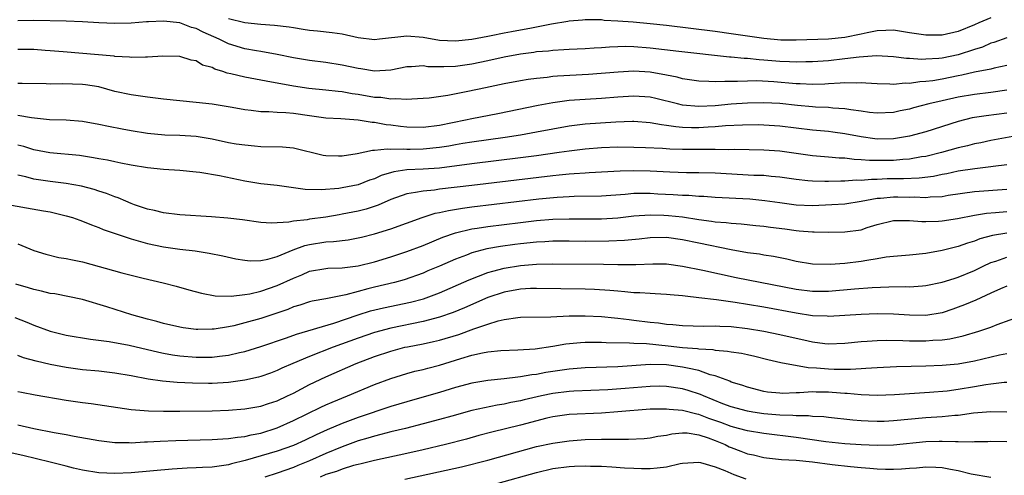
# Model space of a CAD drawing. Units: inches. Extents: x 2607000 to 2610000, y 1479000 to 1482000.
# Drawn here: x 2607293 to 2607415, y 1479677 to 1479733 of the extents above; entities that cross this region are included whole.
import ezdxf

# ---------------------------------------------------------------- set-up
doc = ezdxf.new("R2010")
doc.units = ezdxf.units.IN
doc.header["$MEASUREMENT"] = 0
doc.layers.add('LD26071479_2ft', color=236, linetype='Continuous')

msp = doc.modelspace()

# ---------------------------------------------------------------- linework, layer by layer
at = {"layer": 'LD26071479_2ft'}
for points, elevation in [([(2607415, 1479731.17), (2607413.4, 1479730.6), (2607413, 1479730.49), (2607411.98, 1479730.02), (2607411, 1479729.73), (2607409, 1479729.07), (2607407, 1479728.65), (2607406.6, 1479728.6), (2607405, 1479728.51), (2607404.49, 1479728.49), (2607403, 1479728.62), (2607402.62, 1479728.62), (2607401, 1479728.82), (2607398.92, 1479728.92), (2607396.77, 1479728.77), (2607395, 1479728.55), (2607393, 1479728.34), (2607391, 1479728.19), (2607390.19, 1479728.19), (2607389, 1479728.14), (2607388.19, 1479728.19), (2607387, 1479728.23), (2607385, 1479728.42), (2607384.45, 1479728.45), (2607383, 1479728.61), (2607382.61, 1479728.61), (2607381, 1479728.78), (2607380.79, 1479728.79), (2607374.52, 1479729.48), (2607371, 1479729.89), (2607369, 1479730.04), (2607367.93, 1479730.07), (2607367, 1479730.06), (2607365.98, 1479730.02), (2607365, 1479729.94), (2607364.11, 1479729.89), (2607363, 1479729.8), (2607361, 1479729.72), (2607360.34, 1479729.66), (2607359, 1479729.61), (2607358.47, 1479729.53), (2607357, 1479729.42), (2607356.64, 1479729.36), (2607355, 1479729.16), (2607353, 1479728.77), (2607351, 1479728.31), (2607349, 1479727.89), (2607347, 1479727.62), (2607345.57, 1479727.57), (2607343.6, 1479727.6), (2607343, 1479727.69), (2607341.58, 1479727.58), (2607341, 1479727.59), (2607339, 1479727.19), (2607337, 1479727.05), (2607335.32, 1479727.32), (2607335, 1479727.36), (2607333, 1479727.8), (2607331, 1479728.12), (2607329, 1479728.35), (2607327, 1479728.68), (2607325, 1479729.12), (2607323, 1479729.47), (2607322.45, 1479729.55), (2607321, 1479729.79), (2607319, 1479730.4), (2607317.84, 1479731), (2607315.87, 1479731.87), (2607315, 1479732.29), (2607314.43, 1479732.43), (2607313, 1479733), (2607311, 1479733.2), (2607309.12, 1479733.12), (2607308.88, 1479733.12), (2607307, 1479732.98), (2607305, 1479732.91), (2607303, 1479732.99), (2607301, 1479733.12), (2607299, 1479733.2), (2607295, 1479733.28), (2607293, 1479733.24)], 9784), ([(2607413, 1479733.62), (2607411.53, 1479733), (2607411, 1479732.75), (2607409, 1479731.92), (2607407, 1479731.47), (2607405, 1479731.48), (2607403, 1479731.79), (2607401, 1479732.09), (2607400.07, 1479732.07), (2607399, 1479732), (2607397.77, 1479731.77), (2607397, 1479731.59), (2607395, 1479731.2), (2607393.01, 1479731.01), (2607389, 1479730.86), (2607387.12, 1479730.88), (2607385, 1479731.07), (2607381, 1479731.67), (2607379, 1479731.95), (2607373, 1479732.67), (2607371, 1479732.89), (2607368.92, 1479733.08), (2607367, 1479733.23), (2607365.31, 1479733.31), (2607365, 1479733.36), (2607364.62, 1479733.38), (2607363, 1479733.38), (2607362.66, 1479733.34), (2607361, 1479733.21), (2607360.84, 1479733.16), (2607358.84, 1479732.84), (2607357, 1479732.46), (2607356.35, 1479732.35), (2607353.88, 1479731.88), (2607353, 1479731.73), (2607351.39, 1479731.39), (2607351, 1479731.33), (2607349, 1479730.95), (2607347, 1479730.74), (2607345, 1479730.84), (2607343, 1479731.2), (2607341, 1479731.38), (2607337.64, 1479731), (2607337, 1479730.92), (2607335, 1479731.15), (2607333, 1479731.6), (2607331.78, 1479731.78), (2607329.99, 1479731.99), (2607329, 1479732.07), (2607328.2, 1479732.2), (2607327, 1479732.37), (2607326.47, 1479732.47), (2607324.69, 1479732.69), (2607323, 1479732.81), (2607321, 1479733.02), (2607319, 1479733.49)], 9782), ([(2607415, 1479727.75), (2607413.41, 1479727.41), (2607413, 1479727.3), (2607411, 1479726.91), (2607409.45, 1479726.55), (2607409, 1479726.48), (2607407, 1479726.07), (2607405.87, 1479725.87), (2607405, 1479725.76), (2607404.27, 1479725.73), (2607403, 1479725.54), (2607402.45, 1479725.55), (2607401, 1479725.42), (2607400.55, 1479725.45), (2607399, 1479725.48), (2607397.58, 1479725.58), (2607397, 1479725.6), (2607396.43, 1479725.57), (2607395, 1479725.6), (2607394.45, 1479725.55), (2607393, 1479725.49), (2607392.54, 1479725.46), (2607391, 1479725.42), (2607389.5, 1479725.5), (2607389, 1479725.49), (2607386.27, 1479725.73), (2607384.15, 1479725.85), (2607383, 1479725.83), (2607381.76, 1479725.76), (2607380.21, 1479725.79), (2607379, 1479725.72), (2607378.22, 1479725.78), (2607377, 1479725.8), (2607375, 1479726.11), (2607374.31, 1479726.31), (2607373, 1479726.57), (2607371, 1479726.91), (2607369, 1479727.03), (2607367.06, 1479726.94), (2607363.38, 1479726.62), (2607359.57, 1479726.43), (2607359, 1479726.37), (2607358.28, 1479726.28), (2607357, 1479726.16), (2607355.97, 1479726.03), (2607355, 1479725.86), (2607353, 1479725.49), (2607350.69, 1479725), (2607348.52, 1479724.52), (2607346.04, 1479724.04), (2607343.73, 1479723.73), (2607343, 1479723.66), (2607341.6, 1479723.6), (2607341, 1479723.54), (2607339.63, 1479723.63), (2607339, 1479723.58), (2607337.78, 1479723.78), (2607337, 1479723.82), (2607335, 1479724.18), (2607334.27, 1479724.27), (2607333, 1479724.5), (2607332.53, 1479724.53), (2607331, 1479724.7), (2607328.91, 1479724.91), (2607327, 1479725.21), (2607325.47, 1479725.47), (2607324.29, 1479725.71), (2607323, 1479725.92), (2607321, 1479726.29), (2607319.27, 1479726.73), (2607318.82, 1479726.81), (2607318.31, 1479727), (2607317.3, 1479727.3), (2607317, 1479727.48), (2607315.8, 1479727.8), (2607315, 1479728.31), (2607314.41, 1479728.41), (2607313, 1479728.87), (2607310.89, 1479728.89), (2607309, 1479728.76), (2607308.78, 1479728.78), (2607307, 1479728.74), (2607306.78, 1479728.78), (2607305, 1479728.86), (2607304.88, 1479728.88), (2607298.59, 1479729.42), (2607297, 1479729.57), (2607296.39, 1479729.61), (2607295, 1479729.73), (2607293, 1479729.71)], 9786), ([(2607415, 1479724.7), (2607413, 1479724.43), (2607411, 1479724.19), (2607409, 1479723.85), (2607407, 1479723.4), (2607405.37, 1479723), (2607403.49, 1479722.51), (2607403, 1479722.36), (2607401.85, 1479722.15), (2607401, 1479721.96), (2607399, 1479721.87), (2607398.04, 1479721.96), (2607397, 1479722.11), (2607395.74, 1479722.26), (2607395, 1479722.4), (2607393.51, 1479722.49), (2607393, 1479722.55), (2607391.38, 1479722.62), (2607391, 1479722.65), (2607389.17, 1479722.83), (2607387, 1479723.06), (2607385, 1479723.16), (2607383, 1479723.11), (2607381, 1479722.96), (2607379, 1479722.78), (2607377, 1479722.68), (2607375, 1479722.86), (2607374.38, 1479723), (2607371.69, 1479723.69), (2607371, 1479723.84), (2607369, 1479723.98), (2607367, 1479723.84), (2607365, 1479723.68), (2607363, 1479723.57), (2607361, 1479723.41), (2607359, 1479723.15), (2607357.18, 1479722.82), (2607352.2, 1479721.8), (2607349, 1479721.17), (2607348.22, 1479721), (2607345, 1479720.36), (2607343, 1479720.11), (2607341, 1479720.14), (2607340.22, 1479720.22), (2607339, 1479720.38), (2607338.43, 1479720.43), (2607337, 1479720.71), (2607336.71, 1479720.71), (2607334.99, 1479721.01), (2607332.85, 1479721.15), (2607331, 1479721.25), (2607329, 1479721.52), (2607327, 1479721.82), (2607326.08, 1479721.92), (2607325, 1479721.96), (2607323.96, 1479722.04), (2607323, 1479722.05), (2607321.79, 1479722.21), (2607321, 1479722.28), (2607319.44, 1479722.56), (2607317, 1479722.96), (2607315, 1479723.2), (2607311, 1479723.61), (2607309, 1479723.84), (2607307, 1479724.13), (2607305, 1479724.56), (2607303, 1479725.1), (2607301.37, 1479725.37), (2607301, 1479725.41), (2607298.51, 1479725.49), (2607297, 1479725.45), (2607296.52, 1479725.48), (2607293.54, 1479725.54), (2607293, 1479725.54)], 9788), ([(2607415, 1479721.87), (2607412.44, 1479721.56), (2607410.72, 1479721.28), (2607409, 1479720.86), (2607405, 1479719.58), (2607403, 1479719.03), (2607401.25, 1479718.75), (2607401, 1479718.72), (2607399, 1479718.68), (2607398.7, 1479718.7), (2607397, 1479718.93), (2607395, 1479719.33), (2607393.53, 1479719.53), (2607393, 1479719.6), (2607391, 1479719.77), (2607389, 1479720), (2607387, 1479720.25), (2607385, 1479720.4), (2607384.41, 1479720.41), (2607382.4, 1479720.4), (2607380.29, 1479720.29), (2607379, 1479720.18), (2607378.15, 1479720.15), (2607377, 1479720.07), (2607376.08, 1479720.08), (2607375, 1479720.12), (2607374.17, 1479720.17), (2607373, 1479720.36), (2607372.41, 1479720.41), (2607371, 1479720.68), (2607369, 1479720.83), (2607368.83, 1479720.83), (2607366.75, 1479720.75), (2607363, 1479720.52), (2607361, 1479720.27), (2607359, 1479719.91), (2607357, 1479719.52), (2607355, 1479719.16), (2607353.13, 1479718.87), (2607349, 1479718.31), (2607347.89, 1479718.11), (2607347, 1479717.98), (2607346.18, 1479717.82), (2607345, 1479717.62), (2607343, 1479717.42), (2607341.39, 1479717.39), (2607341, 1479717.4), (2607340.57, 1479717.43), (2607339, 1479717.4), (2607338.57, 1479717.43), (2607337, 1479717.25), (2607336.75, 1479717.25), (2607334.87, 1479716.87), (2607333, 1479716.58), (2607332.57, 1479716.57), (2607331, 1479716.61), (2607330.66, 1479716.66), (2607327, 1479717.55), (2607325.66, 1479717.66), (2607323, 1479717.73), (2607322.21, 1479717.79), (2607321, 1479717.91), (2607319.94, 1479718.06), (2607319, 1479718.22), (2607317, 1479718.65), (2607315, 1479719.01), (2607313, 1479719.11), (2607311.14, 1479719.14), (2607309, 1479719.35), (2607307, 1479719.68), (2607305.89, 1479719.89), (2607304.21, 1479720.21), (2607303, 1479720.49), (2607301, 1479720.85), (2607298.99, 1479720.99), (2607296.94, 1479721.06), (2607294.7, 1479721.3), (2607293, 1479721.57)], 9790), ([(2607415.71, 1479719), (2607413, 1479718.49), (2607411.78, 1479718.22), (2607411, 1479718.08), (2607410.15, 1479717.85), (2607409, 1479717.58), (2607406.91, 1479717), (2607405, 1479716.54), (2607404.47, 1479716.47), (2607403, 1479716.2), (2607402.15, 1479716.15), (2607401, 1479716.04), (2607400.02, 1479716.02), (2607398.03, 1479716.03), (2607397, 1479716.12), (2607396.14, 1479716.14), (2607395, 1479716.3), (2607394.32, 1479716.32), (2607393, 1479716.45), (2607392.48, 1479716.48), (2607391, 1479716.61), (2607387, 1479717.17), (2607385, 1479717.31), (2607381.38, 1479717.38), (2607380.64, 1479717.36), (2607379, 1479717.4), (2607378.62, 1479717.38), (2607375, 1479717.39), (2607373.42, 1479717.42), (2607372.5, 1479717.5), (2607370.41, 1479717.6), (2607369, 1479717.64), (2607367, 1479717.66), (2607365, 1479717.61), (2607363, 1479717.45), (2607361, 1479717.19), (2607359.78, 1479717), (2607357, 1479716.61), (2607355, 1479716.35), (2607349, 1479715.63), (2607345, 1479715.1), (2607343, 1479714.97), (2607341, 1479714.87), (2607339.38, 1479714.62), (2607337.83, 1479714.17), (2607337, 1479713.78), (2607336.4, 1479713.6), (2607335, 1479713.05), (2607333, 1479712.65), (2607332.59, 1479712.59), (2607330.41, 1479712.41), (2607328.47, 1479712.47), (2607327, 1479712.68), (2607326.71, 1479712.71), (2607325, 1479712.94), (2607323, 1479713.17), (2607321, 1479713.5), (2607317.87, 1479714.13), (2607315.46, 1479714.54), (2607315, 1479714.6), (2607313, 1479714.8), (2607311, 1479714.93), (2607309, 1479715.12), (2607307, 1479715.45), (2607305.72, 1479715.72), (2607305, 1479715.85), (2607304.06, 1479716.06), (2607303, 1479716.25), (2607302.37, 1479716.37), (2607300.63, 1479716.63), (2607296.97, 1479716.97), (2607295, 1479717.36), (2607293.74, 1479717.74), (2607293, 1479717.92)], 9792), ([(2607415, 1479715.51), (2607413.29, 1479715.29), (2607413, 1479715.24), (2607411.02, 1479715.02), (2607409, 1479714.71), (2607407.6, 1479714.4), (2607407, 1479714.3), (2607405.93, 1479714.07), (2607404.16, 1479713.84), (2607402.24, 1479713.76), (2607400.24, 1479713.76), (2607399, 1479713.7), (2607398.29, 1479713.71), (2607397, 1479713.58), (2607396.4, 1479713.6), (2607395, 1479713.49), (2607394.5, 1479713.5), (2607393, 1479713.43), (2607392.54, 1479713.46), (2607391, 1479713.47), (2607390.46, 1479713.54), (2607389, 1479713.68), (2607387, 1479713.99), (2607385.93, 1479714.07), (2607385, 1479714.17), (2607383.8, 1479714.2), (2607379, 1479714.45), (2607377, 1479714.52), (2607375.47, 1479714.53), (2607373.42, 1479714.58), (2607371, 1479714.7), (2607369, 1479714.74), (2607367.3, 1479714.7), (2607363.49, 1479714.51), (2607363, 1479714.49), (2607361.63, 1479714.37), (2607361, 1479714.35), (2607359.79, 1479714.21), (2607359, 1479714.14), (2607349, 1479712.97), (2607345, 1479712.48), (2607344.39, 1479712.39), (2607343, 1479712.27), (2607342.08, 1479712.08), (2607341, 1479711.94), (2607339, 1479711.23), (2607337.46, 1479710.54), (2607335.96, 1479710.04), (2607335, 1479709.78), (2607333, 1479709.4), (2607332.65, 1479709.35), (2607331, 1479709.06), (2607329, 1479708.78), (2607328.72, 1479708.72), (2607327, 1479708.55), (2607326.42, 1479708.42), (2607324.31, 1479708.31), (2607323, 1479708.39), (2607320.71, 1479708.71), (2607318.93, 1479708.93), (2607316.91, 1479709.09), (2607313, 1479709.32), (2607311, 1479709.57), (2607309.88, 1479709.88), (2607309, 1479710.05), (2607307.42, 1479710.58), (2607307, 1479710.74), (2607306.35, 1479711), (2607305.41, 1479711.41), (2607305, 1479711.54), (2607303.96, 1479711.96), (2607303, 1479712.25), (2607302.44, 1479712.44), (2607300.87, 1479712.87), (2607299, 1479713.21), (2607297, 1479713.44), (2607295, 1479713.74), (2607293.99, 1479714.01), (2607293, 1479714.24)], 9794), ([(2607290.79, 1479710.79), (2607296.18, 1479709.82), (2607297, 1479709.69), (2607299, 1479709.23), (2607299.76, 1479709), (2607300.66, 1479708.66), (2607301, 1479708.55), (2607302.09, 1479708.09), (2607303, 1479707.78), (2607303.54, 1479707.54), (2607307, 1479706.36), (2607307.86, 1479706.14), (2607309, 1479705.79), (2607311, 1479705.37), (2607313, 1479705.1), (2607314.88, 1479704.88), (2607316.62, 1479704.62), (2607318.28, 1479704.28), (2607319.9, 1479703.9), (2607321, 1479703.73), (2607321.67, 1479703.67), (2607323, 1479703.7), (2607323.87, 1479703.87), (2607325, 1479704.19), (2607326.97, 1479705.03), (2607328.43, 1479705.57), (2607329, 1479705.69), (2607331, 1479705.99), (2607331.96, 1479706.04), (2607333.74, 1479706.26), (2607335, 1479706.49), (2607335.41, 1479706.59), (2607337, 1479706.99), (2607339, 1479707.62), (2607342.88, 1479709), (2607344.48, 1479709.52), (2607345, 1479709.61), (2607346.12, 1479709.88), (2607347.84, 1479710.16), (2607349, 1479710.31), (2607357.29, 1479711.29), (2607359.52, 1479711.52), (2607361, 1479711.61), (2607361.63, 1479711.63), (2607365, 1479711.68), (2607367.9, 1479711.9), (2607369, 1479712.01), (2607369.99, 1479711.99), (2607371, 1479712.01), (2607371.94, 1479711.94), (2607373.85, 1479711.85), (2607375, 1479711.77), (2607375.75, 1479711.75), (2607377, 1479711.65), (2607377.62, 1479711.62), (2607379, 1479711.53), (2607383.3, 1479711.3), (2607385.12, 1479711.12), (2607387, 1479710.84), (2607389, 1479710.57), (2607391, 1479710.49), (2607393.41, 1479710.59), (2607395, 1479710.71), (2607397.03, 1479711.03), (2607399, 1479711.38), (2607399.4, 1479711.4), (2607401, 1479711.57), (2607401.56, 1479711.56), (2607403, 1479711.52), (2607403.54, 1479711.54), (2607405, 1479711.46), (2607405.54, 1479711.54), (2607407, 1479711.61), (2607407.75, 1479711.75), (2607411, 1479712.19), (2607415, 1479712.48)], 9796), ([(2607293, 1479705.77), (2607295, 1479704.95), (2607296.48, 1479704.48), (2607298.09, 1479704.09), (2607299, 1479703.96), (2607299.77, 1479703.77), (2607301, 1479703.53), (2607305.83, 1479702.17), (2607308.48, 1479701.52), (2607310.95, 1479700.95), (2607312.53, 1479700.53), (2607314.09, 1479700.09), (2607315.66, 1479699.66), (2607317.36, 1479699.36), (2607319.31, 1479699.31), (2607321, 1479699.51), (2607321.61, 1479699.61), (2607323, 1479699.93), (2607325, 1479700.6), (2607327, 1479701.53), (2607328.05, 1479701.95), (2607329, 1479702.38), (2607331, 1479702.73), (2607331.24, 1479702.76), (2607333, 1479702.8), (2607335, 1479703.03), (2607337, 1479703.52), (2607339, 1479704.14), (2607341, 1479704.82), (2607343, 1479705.56), (2607345.43, 1479706.57), (2607347, 1479707.12), (2607349, 1479707.59), (2607349.68, 1479707.68), (2607351, 1479707.91), (2607355, 1479708.4), (2607357, 1479708.62), (2607359, 1479708.79), (2607361, 1479708.85), (2607363, 1479708.83), (2607365, 1479708.84), (2607367, 1479708.98), (2607369, 1479709.2), (2607371, 1479709.33), (2607372.7, 1479709.3), (2607373.26, 1479709.26), (2607375, 1479709.08), (2607377, 1479708.77), (2607378.57, 1479708.57), (2607379, 1479708.48), (2607380.38, 1479708.38), (2607381, 1479708.29), (2607382.21, 1479708.21), (2607384.02, 1479708.02), (2607385, 1479707.95), (2607385.82, 1479707.82), (2607387.6, 1479707.6), (2607389, 1479707.39), (2607389.37, 1479707.37), (2607391, 1479707.23), (2607391.24, 1479707.24), (2607393, 1479707.2), (2607395, 1479707.22), (2607397, 1479707.5), (2607397.76, 1479707.76), (2607399, 1479708.14), (2607401, 1479708.65), (2607402.62, 1479708.62), (2607403, 1479708.64), (2607404.5, 1479708.5), (2607405, 1479708.5), (2607406.54, 1479708.54), (2607407, 1479708.58), (2607408.88, 1479708.88), (2607411, 1479709.29), (2607412.48, 1479709.52), (2607413.6, 1479709.61), (2607415, 1479709.73)], 9798), ([(2607415, 1479707.07), (2607413.21, 1479706.79), (2607411.64, 1479706.36), (2607411, 1479706.09), (2607410.15, 1479705.85), (2607409, 1479705.43), (2607408.64, 1479705.36), (2607407, 1479704.92), (2607405, 1479704.57), (2607403, 1479704.37), (2607401, 1479704.2), (2607400.1, 1479704.1), (2607399, 1479703.9), (2607397.72, 1479703.72), (2607397, 1479703.57), (2607395, 1479703.33), (2607393.19, 1479703.19), (2607391, 1479703.25), (2607389, 1479703.58), (2607387.85, 1479703.85), (2607386.2, 1479704.2), (2607385, 1479704.38), (2607384.48, 1479704.48), (2607383, 1479704.65), (2607380.97, 1479705.03), (2607377, 1479705.83), (2607375, 1479706.25), (2607373, 1479706.53), (2607371, 1479706.5), (2607369.65, 1479706.35), (2607367.82, 1479706.18), (2607365.92, 1479706.08), (2607363, 1479706.06), (2607361, 1479706.08), (2607359, 1479706.07), (2607358, 1479706), (2607357, 1479705.96), (2607355, 1479705.77), (2607354.32, 1479705.68), (2607352.56, 1479705.44), (2607350.86, 1479705.14), (2607349, 1479704.63), (2607348.37, 1479704.37), (2607347, 1479703.86), (2607345, 1479702.99), (2607343.59, 1479702.41), (2607343, 1479702.16), (2607340.67, 1479701.33), (2607339.45, 1479701), (2607337, 1479700.42), (2607336.19, 1479700.19), (2607335, 1479699.9), (2607333.48, 1479699.48), (2607331, 1479698.99), (2607329.31, 1479698.69), (2607329, 1479698.61), (2607327.79, 1479698.21), (2607327, 1479697.97), (2607326.32, 1479697.68), (2607324.84, 1479697.16), (2607323, 1479696.54), (2607321, 1479696), (2607319.66, 1479695.66), (2607319, 1479695.52), (2607317.24, 1479695.24), (2607317, 1479695.22), (2607315.2, 1479695.2), (2607315, 1479695.21), (2607313.41, 1479695.41), (2607313, 1479695.48), (2607311, 1479695.93), (2607310.17, 1479696.17), (2607309, 1479696.47), (2607307.08, 1479697), (2607304, 1479698), (2607301, 1479698.9), (2607297.58, 1479699.58), (2607297, 1479699.65), (2607295.94, 1479699.94), (2607295, 1479700.12), (2607294.33, 1479700.33), (2607292.78, 1479700.78)], 9800), ([(2607292.66, 1479696.66), (2607294.11, 1479696.11), (2607295, 1479695.73), (2607297, 1479694.99), (2607299, 1479694.51), (2607301.99, 1479693.99), (2607304.3, 1479693.7), (2607306.74, 1479693.26), (2607310.39, 1479692.39), (2607311, 1479692.28), (2607312.09, 1479692.09), (2607313, 1479691.96), (2607315, 1479691.78), (2607317, 1479691.78), (2607317.9, 1479691.9), (2607319, 1479692.02), (2607320.36, 1479692.36), (2607321, 1479692.5), (2607323, 1479693.11), (2607326.17, 1479694.17), (2607327.39, 1479694.61), (2607331.98, 1479695.98), (2607335, 1479696.99), (2607336.52, 1479697.48), (2607338.12, 1479697.88), (2607341.45, 1479698.55), (2607343.04, 1479698.96), (2607345, 1479699.7), (2607348.67, 1479701.33), (2607351, 1479702.21), (2607351.6, 1479702.4), (2607353, 1479702.74), (2607355, 1479703.08), (2607357, 1479703.24), (2607359, 1479703.3), (2607365.25, 1479703.25), (2607367, 1479703.2), (2607367.21, 1479703.21), (2607369, 1479703.21), (2607369.23, 1479703.23), (2607371.31, 1479703.31), (2607373, 1479703.29), (2607375, 1479703.02), (2607377.5, 1479702.5), (2607381.59, 1479701.59), (2607389, 1479700.18), (2607391, 1479699.93), (2607393, 1479699.93), (2607396.21, 1479700.21), (2607398.36, 1479700.36), (2607400.44, 1479700.44), (2607402.48, 1479700.48), (2607403, 1479700.47), (2607404.59, 1479700.59), (2607405, 1479700.6), (2607407, 1479701.02), (2607408.5, 1479701.5), (2607409, 1479701.64), (2607411, 1479702.46), (2607412.07, 1479703), (2607413, 1479703.45), (2607413.64, 1479703.64), (2607415, 1479704.13)], 9802), ([(2607415, 1479700.54), (2607414.21, 1479700.21), (2607413, 1479699.68), (2607411.18, 1479698.82), (2607409.77, 1479698.23), (2607409, 1479697.93), (2607408.31, 1479697.69), (2607407, 1479697.26), (2607405, 1479696.94), (2607403, 1479696.97), (2607401, 1479697.09), (2607399, 1479697.12), (2607397, 1479697.06), (2607395, 1479696.92), (2607393, 1479696.8), (2607392.82, 1479696.82), (2607391, 1479696.9), (2607389, 1479697.19), (2607385, 1479697.93), (2607383, 1479698.27), (2607381.49, 1479698.51), (2607379.16, 1479698.84), (2607377, 1479699.12), (2607375.3, 1479699.3), (2607375, 1479699.36), (2607373.48, 1479699.48), (2607373, 1479699.53), (2607371.61, 1479699.61), (2607371, 1479699.63), (2607369.72, 1479699.72), (2607369, 1479699.73), (2607367.86, 1479699.86), (2607367, 1479699.91), (2607366.02, 1479700.02), (2607364.14, 1479700.14), (2607363, 1479700.18), (2607357, 1479700.26), (2607356.25, 1479700.25), (2607355, 1479700.17), (2607353, 1479699.8), (2607351, 1479699.14), (2607348.12, 1479697.88), (2607346.7, 1479697.3), (2607345, 1479696.72), (2607343, 1479696.2), (2607339, 1479695.37), (2607337, 1479694.82), (2607335, 1479694.12), (2607331.92, 1479693), (2607329, 1479691.87), (2607326.92, 1479691), (2607325.58, 1479690.42), (2607325, 1479690.14), (2607324.17, 1479689.83), (2607323, 1479689.42), (2607322.68, 1479689.32), (2607321, 1479688.96), (2607319, 1479688.68), (2607317, 1479688.55), (2607316.55, 1479688.55), (2607314.56, 1479688.56), (2607312.66, 1479688.66), (2607310.84, 1479688.84), (2607309.08, 1479689.08), (2607307, 1479689.47), (2607305, 1479689.82), (2607303, 1479690.04), (2607301, 1479690.23), (2607299, 1479690.51), (2607297, 1479690.9), (2607295.3, 1479691.3), (2607293.72, 1479691.72), (2607293, 1479692)], 9804), ([(2607293, 1479687.56), (2607293.46, 1479687.46), (2607295.14, 1479687.14), (2607299, 1479686.5), (2607301, 1479686.21), (2607302.08, 1479686.08), (2607307, 1479685.33), (2607309.15, 1479685.15), (2607311, 1479685.11), (2607313, 1479685.11), (2607317, 1479685.17), (2607319, 1479685.24), (2607321, 1479685.4), (2607323, 1479685.75), (2607323.93, 1479686.07), (2607325, 1479686.4), (2607326.29, 1479687), (2607327, 1479687.34), (2607329, 1479688.41), (2607331, 1479689.36), (2607334.76, 1479691), (2607337, 1479691.85), (2607339, 1479692.53), (2607340.76, 1479693), (2607341.07, 1479693.07), (2607343, 1479693.43), (2607344.29, 1479693.71), (2607345, 1479693.88), (2607347.41, 1479694.59), (2607349.26, 1479695.26), (2607351, 1479695.86), (2607352.26, 1479696.26), (2607353, 1479696.44), (2607354.68, 1479696.68), (2607355, 1479696.71), (2607358.74, 1479696.74), (2607361, 1479696.86), (2607363, 1479696.89), (2607365, 1479696.8), (2607366.62, 1479696.62), (2607367, 1479696.59), (2607368.41, 1479696.41), (2607369, 1479696.36), (2607371, 1479696.12), (2607372.02, 1479696.02), (2607373, 1479695.87), (2607373.81, 1479695.81), (2607375, 1479695.68), (2607377.62, 1479695.62), (2607379, 1479695.65), (2607379.6, 1479695.6), (2607381, 1479695.56), (2607383, 1479695.32), (2607385, 1479694.99), (2607387, 1479694.57), (2607389, 1479694.12), (2607389.93, 1479693.93), (2607391, 1479693.67), (2607392.54, 1479693.46), (2607393, 1479693.41), (2607395, 1479693.49), (2607397, 1479693.72), (2607397.75, 1479693.75), (2607399, 1479693.85), (2607400.14, 1479693.86), (2607402.16, 1479693.84), (2607403, 1479693.8), (2607404.2, 1479693.8), (2607405, 1479693.79), (2607405.87, 1479693.87), (2607407, 1479693.93), (2607407.95, 1479694.05), (2607409.58, 1479694.42), (2607411.52, 1479695), (2607413, 1479695.5), (2607413.81, 1479695.81), (2607417, 1479696.95)], 9806), ([(2607293, 1479683.45), (2607295, 1479683), (2607297.49, 1479682.51), (2607299, 1479682.25), (2607299.95, 1479682.05), (2607303, 1479681.5), (2607305, 1479681.26), (2607306.74, 1479681.26), (2607307, 1479681.24), (2607308.66, 1479681.34), (2607309, 1479681.34), (2607310.57, 1479681.43), (2607312.49, 1479681.51), (2607317, 1479681.63), (2607318.29, 1479681.71), (2607319, 1479681.74), (2607320.09, 1479681.91), (2607321, 1479681.99), (2607321.8, 1479682.2), (2607323, 1479682.42), (2607325, 1479683.07), (2607327, 1479683.97), (2607330.39, 1479685.61), (2607331, 1479685.89), (2607331.77, 1479686.23), (2607333.69, 1479687), (2607337, 1479688.41), (2607339, 1479689.17), (2607341, 1479689.78), (2607341.96, 1479690.04), (2607343, 1479690.27), (2607343.57, 1479690.43), (2607345, 1479690.79), (2607347.64, 1479691.64), (2607349, 1479692.04), (2607350.33, 1479692.33), (2607351, 1479692.44), (2607352.6, 1479692.6), (2607354.68, 1479692.68), (2607356.83, 1479692.83), (2607359, 1479693.14), (2607360.58, 1479693.42), (2607362.4, 1479693.6), (2607363, 1479693.63), (2607364.36, 1479693.64), (2607365, 1479693.62), (2607365.58, 1479693.58), (2607368.44, 1479693.56), (2607369, 1479693.51), (2607370.53, 1479693.47), (2607373.2, 1479693.2), (2607375, 1479692.99), (2607376.84, 1479692.84), (2607377, 1479692.81), (2607378.71, 1479692.71), (2607379, 1479692.65), (2607380.54, 1479692.54), (2607381, 1479692.43), (2607382.26, 1479692.26), (2607383, 1479692.1), (2607383.9, 1479691.9), (2607385.49, 1479691.49), (2607387.11, 1479691.11), (2607390.5, 1479690.5), (2607391.53, 1479690.47), (2607393, 1479690.33), (2607393.7, 1479690.3), (2607395.71, 1479690.29), (2607397, 1479690.39), (2607397.59, 1479690.41), (2607399, 1479690.52), (2607401.38, 1479690.62), (2607405, 1479690.7), (2607407, 1479690.79), (2607409, 1479690.96), (2607411, 1479691.33), (2607414.06, 1479692.06), (2607415, 1479692.24)], 9808), ([(2607415, 1479688.67), (2607414.66, 1479688.66), (2607413, 1479688.47), (2607412.38, 1479688.38), (2607411, 1479688.13), (2607409, 1479687.78), (2607407.61, 1479687.61), (2607405.43, 1479687.43), (2607401.12, 1479687.12), (2607399, 1479687.05), (2607397, 1479687.13), (2607395.31, 1479687.31), (2607395, 1479687.32), (2607393.44, 1479687.44), (2607393, 1479687.46), (2607391.47, 1479687.47), (2607391, 1479687.49), (2607389.4, 1479687.4), (2607389, 1479687.4), (2607387.32, 1479687.32), (2607387, 1479687.34), (2607385.48, 1479687.48), (2607385, 1479687.55), (2607383, 1479688.07), (2607382.32, 1479688.32), (2607381, 1479688.72), (2607380.81, 1479688.81), (2607379, 1479689.47), (2607378.38, 1479689.62), (2607377, 1479690.12), (2607375.59, 1479690.41), (2607375, 1479690.57), (2607373, 1479690.83), (2607371, 1479690.86), (2607367, 1479690.6), (2607363, 1479690.48), (2607361, 1479690.31), (2607358.12, 1479689.88), (2607357, 1479689.66), (2607356.4, 1479689.6), (2607355, 1479689.35), (2607354.67, 1479689.33), (2607353, 1479689.1), (2607351, 1479688.89), (2607349, 1479688.58), (2607347, 1479688.05), (2607345, 1479687.43), (2607343.12, 1479686.88), (2607341, 1479686.28), (2607339, 1479685.69), (2607335, 1479684.34), (2607333, 1479683.6), (2607331.18, 1479682.82), (2607329.8, 1479682.2), (2607328.45, 1479681.55), (2607327, 1479680.9), (2607325, 1479680.19), (2607321.04, 1479679.04), (2607319.36, 1479678.64), (2607319, 1479678.52), (2607318.42, 1479678.42), (2607317, 1479678.24), (2607315.81, 1479678.19), (2607315, 1479678.13), (2607313.92, 1479678.08), (2607312.04, 1479677.96), (2607307, 1479677.53), (2607305, 1479677.44), (2607303, 1479677.51), (2607301, 1479677.85), (2607299.89, 1479678.11), (2607299, 1479678.35), (2607297, 1479678.85), (2607293.65, 1479679.65), (2607288.72, 1479680.72)], 9810), ([(2607415, 1479685.01), (2607413, 1479685.06), (2607410.87, 1479684.87), (2607409, 1479684.61), (2607408.59, 1479684.59), (2607407, 1479684.43), (2607405, 1479684.29), (2607401, 1479683.92), (2607399.87, 1479683.87), (2607399, 1479683.84), (2607397.88, 1479683.88), (2607397, 1479683.93), (2607396, 1479684), (2607393, 1479684.34), (2607392.42, 1479684.42), (2607391, 1479684.48), (2607390.54, 1479684.54), (2607389, 1479684.55), (2607388.6, 1479684.6), (2607387, 1479684.64), (2607385, 1479684.81), (2607383.67, 1479685), (2607383, 1479685.11), (2607381, 1479685.64), (2607379.96, 1479686.04), (2607377.59, 1479687), (2607377.19, 1479687.19), (2607375.69, 1479687.69), (2607375, 1479687.89), (2607373, 1479688.18), (2607372.19, 1479688.19), (2607371, 1479688.17), (2607367.91, 1479687.91), (2607365.77, 1479687.77), (2607361.6, 1479687.6), (2607361, 1479687.56), (2607359, 1479687.3), (2607357.58, 1479687), (2607355.47, 1479686.53), (2607355, 1479686.41), (2607353.81, 1479686.19), (2607353, 1479686), (2607352.13, 1479685.87), (2607349, 1479685.21), (2607346.53, 1479684.53), (2607345, 1479684.09), (2607343, 1479683.55), (2607340.82, 1479683), (2607339, 1479682.57), (2607337.77, 1479682.23), (2607337, 1479682.06), (2607336.2, 1479681.8), (2607335, 1479681.46), (2607333, 1479680.73), (2607331, 1479679.9), (2607329, 1479679.01), (2607327.56, 1479678.44), (2607327, 1479678.18), (2607325, 1479677.48), (2607323.48, 1479677)], 9812), ([(2607415, 1479681.33), (2607413, 1479681.39), (2607412.64, 1479681.36), (2607411, 1479681.33), (2607410.69, 1479681.31), (2607409, 1479681.34), (2607408.67, 1479681.33), (2607407, 1479681.39), (2607406.63, 1479681.37), (2607405, 1479681.33), (2607401, 1479680.95), (2607399, 1479680.9), (2607397, 1479680.97), (2607395, 1479681.1), (2607392.65, 1479681.35), (2607389, 1479681.88), (2607385, 1479682.38), (2607383, 1479682.7), (2607381.9, 1479683), (2607381, 1479683.22), (2607379.71, 1479683.71), (2607378.23, 1479684.23), (2607377, 1479684.71), (2607376.75, 1479684.75), (2607375, 1479685.19), (2607373.33, 1479685.33), (2607373, 1479685.38), (2607371, 1479685.37), (2607367, 1479685.04), (2607365, 1479684.9), (2607361, 1479684.72), (2607359, 1479684.43), (2607358.25, 1479684.25), (2607355, 1479683.4), (2607351.47, 1479682.53), (2607349.89, 1479682.11), (2607348.33, 1479681.67), (2607345.74, 1479681), (2607343, 1479680.36), (2607341, 1479679.91), (2607337, 1479679.05), (2607335.36, 1479678.64), (2607335, 1479678.57), (2607334.42, 1479678.42), (2607333, 1479677.99), (2607332.3, 1479677.7), (2607331, 1479677.3), (2607330.3, 1479677)], 9814), ([(2607340.73, 1479676.73), (2607347.72, 1479678.28), (2607351, 1479679.09), (2607357, 1479680.75), (2607359, 1479681.19), (2607361, 1479681.48), (2607363, 1479681.62), (2607365, 1479681.68), (2607366.34, 1479681.66), (2607367, 1479681.69), (2607368.33, 1479681.67), (2607370.24, 1479681.76), (2607371, 1479681.83), (2607371.96, 1479682.04), (2607373, 1479682.18), (2607373.66, 1479682.34), (2607375, 1479682.45), (2607375.56, 1479682.44), (2607377, 1479682.22), (2607378.16, 1479681.84), (2607379, 1479681.51), (2607380.25, 1479681), (2607380.74, 1479680.74), (2607381, 1479680.63), (2607382.19, 1479680.19), (2607383, 1479679.88), (2607383.73, 1479679.73), (2607385, 1479679.41), (2607385.36, 1479679.36), (2607387.18, 1479679.18), (2607389, 1479679.09), (2607391, 1479678.89), (2607393.43, 1479678.57), (2607395.7, 1479678.3), (2607397, 1479678.17), (2607398.09, 1479678.09), (2607399, 1479678.01), (2607400.03, 1479677.97), (2607401, 1479677.97), (2607401.98, 1479678.02), (2607403, 1479678.11), (2607403.85, 1479678.15), (2607405, 1479678.26), (2607406.24, 1479678.24), (2607407, 1479678.18), (2607408.04, 1479677.96), (2607409, 1479677.82), (2607410.6, 1479677.4), (2607413, 1479676.98)], 9816), ([(2607352.26, 1479676.26), (2607357, 1479677.58), (2607359, 1479678.05), (2607361, 1479678.32), (2607361.67, 1479678.33), (2607363, 1479678.39), (2607363.65, 1479678.35), (2607365, 1479678.33), (2607366.27, 1479678.27), (2607367.84, 1479678.16), (2607369, 1479678.1), (2607369.94, 1479678.06), (2607371, 1479678.06), (2607371.88, 1479678.12), (2607373, 1479678.28), (2607374.68, 1479678.68), (2607375, 1479678.73), (2607377, 1479678.84), (2607377.21, 1479678.79), (2607379, 1479678.25), (2607380.2, 1479677.8), (2607381.31, 1479677.3), (2607382.78, 1479676.78)], 9818)]:
    msp.add_lwpolyline(points, dxfattribs=dict(at, elevation=elevation))

doc.saveas('drawing.dxf')
